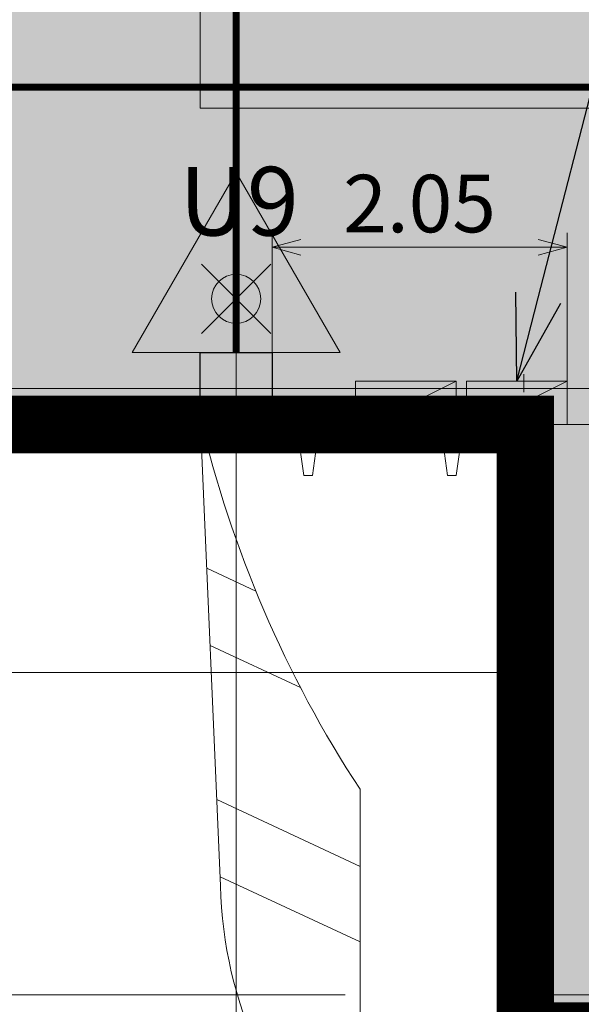
# Model space of a CAD drawing. Units: metres. Extents: x -1104 to -546, y 770 to 1121.
# Drawn here: x -885 to -881, y 909 to 916 of the extents above; entities that cross this region are included whole.
import ezdxf
from ezdxf import colors
from ezdxf.entities.mleader import LeaderData, LeaderLine
from ezdxf.enums import TextEntityAlignment as Align
from ezdxf.lldxf.tags import DXFTag
from ezdxf.math import Vec2, Vec3

# ---------------------------------------------------------------- set-up
doc = ezdxf.new("R2010")
doc.units = ezdxf.units.M
doc.header["$MEASUREMENT"] = 0
doc.header["$PDMODE"] = 3
for name, pattern in [('ACAD_ISO04W100', [30, 24, -3, 0, -3]), ('ACAD_ISO05W100', [33, 24, -3, 0, -3, 0, -3]), ('DASHDOT2', [0.5, 0.25, -0.125, 0, -0.125]), ('DASHED', [0.75, 0.5, -0.25]), ('HIDDEN2', [0.1875, 0.125, -0.0625])]:
    doc.linetypes.add(name, pattern=pattern)
doc.layers.get('0').update_dxf_attribs({"color": 251})
for name, color, linetype, lineweight in [('CONTORNO', 11, 'DASHED', 70), ('COTAS', 1, 'Continuous', 15), ('ECN_AR COND._PLATAFORMA', 1, 'DASHED', 5), ('ECN_ARQ_ALVENARIA', 4, 'Continuous', 35), ('ECN_ARQ_FACHADA PI', 3, 'Continuous', 20), ('ECN_ARQ_PILARES', 5, 'Continuous', 30), ('ECN_ARQ_PROJEÇÃO_COBERTURA', 3, 'DASHED', 5), ('ECN_INCÊNDIO_EXTINTORES', 1, 'Continuous', 13), ('ECN_ÁREAS_ESTACIONAMENTO', 2, 'Continuous', 0), ('EIXOS', 1, 'ACAD_ISO04W100', 5), ('GR-DTL', 92, 'Continuous', 5), ('HIDRANTES', 1, 'Continuous', 13), ('PONTO AÉREO EIXO', 253, 'DASHDOT2', 5), ('PONTOS AEREOS', 1, 'ACAD_ISO05W100', 5), ('ROTA DE FUGA', 70, 'Continuous', 15), ('RUAS E CALÇADAS', 7, 'Continuous', 5), ('ST-PLR-004', 4, 'Continuous', 20), ('ÁREA LOCAVEL', 11, 'DASHED', 70)]:
    doc.layers.add(name, color=color, linetype=linetype, lineweight=lineweight)
doc.styles.add('ARIAL', font='ARIALN.TTF')
doc.styles.add('PADRAO_ARIAL', font='arial.ttf')
tags = doc.linetypes.add('DASHDOTX2', pattern=[2, 1, -0.5, 0, -0.5]).pattern_tags.tags
tags[10:11] = [DXFTag(74, 4), DXFTag(75, 0), DXFTag(340, '0'), DXFTag(46, 1.0), DXFTag(50, 0.0), DXFTag(44, 0.0), DXFTag(45, 0.0)]
tags[8:9] = [DXFTag(74, 4), DXFTag(75, 0), DXFTag(340, '0'), DXFTag(46, 1.0), DXFTag(50, 0.0), DXFTag(44, 0.0), DXFTag(45, 0.0)]
tags[6:7] = [DXFTag(74, 4), DXFTag(75, 0), DXFTag(340, '0'), DXFTag(46, 1.0), DXFTag(50, 0.0), DXFTag(44, 0.0), DXFTag(45, 0.0)]
tags[4:5] = [DXFTag(74, 4), DXFTag(75, 0), DXFTag(340, '0'), DXFTag(46, 1.0), DXFTag(50, 0.0), DXFTag(44, 0.0), DXFTag(45, 0.0)]
doc.dimstyles.new('EXPO CENTER 1', dxfattribs={"dimtxt": 0.4, "dimasz": 0.6, "dimexe": 0.1, "dimexo": 0.0625, "dimgap": 0.1, "dimtad": 1, "dimzin": 0, "dimdsep": 46, "dimtxsty": 'ARIAL', "dimblk": 'DOTSMALL', "dimcen": 0.09, "dimdle": 0.1, "dimclrd": 1, "dimclre": 1, "dimclrt": 1, "dimadec": 0, "dimazin": 0, "dimtfac": 1, "dimtofl": 0, "dimtmove": 0, "dimatfit": 3, "dimldrblk": 'DOTSMALL', "dimfxl": 1, "dimtfill": 1, "dimtolj": 1, "dimtzin": 0, "dimlwd": -1, "dimlwe": -1, "dimarcsym": 0})
doc.dimstyles.new('Expo Hidrantes', dxfattribs={"dimtxt": 0.4, "dimasz": 0.2, "dimexe": 0.1, "dimexo": 0.0625, "dimgap": 0.1, "dimtad": 1, "dimzin": 0, "dimdsep": 46, "dimtxsty": 'ARIAL', "dimblk": 'OPEN30', "dimcen": 0, "dimdle": 0.1, "dimclrd": 1, "dimclre": 1, "dimclrt": 1, "dimadec": 0, "dimazin": 0, "dimtfac": 1, "dimtofl": 0, "dimtmove": 0, "dimatfit": 3, "dimldrblk": 'OPEN30', "dimfxl": 1, "dimtolj": 1, "dimtzin": 0, "dimlwd": -1, "dimlwe": -1, "dimarcsym": 0})

# ---------------------------------------------------------------- blocks, each defined once
blk = doc.blocks.new('COLUNA1')
at = {"layer": 'ECN_ARQ_PILARES'}
blk.add_hatch(color=254, dxfattribs=at).paths.add_polyline_path([(-0.5, 0.5), (0.5, 0.5), (0.5, -0.5), (-0.5, -0.5)])
blk.add_lwpolyline([(-0.5, 0.5), (0.5, 0.5), (0.5, -0.5), (-0.5, -0.5)], close=True, dxfattribs=at)
at = {"layer": 'EIXOS', "linetype": 'DASHDOTX2'}
for p, q in [((0, 2.915), (0, -2.915)), ((-2.977, 0), (2.977, 0))]:
    blk.add_line(p, q, dxfattribs=at)
blk = doc.blocks.new('_DotSmall')
at = {"color": 0, "linetype": 'ByBlock', "lineweight": 40, "const_width": 0.5}
blk.add_lwpolyline([(-0.0625, 0, 1), (0.0625, 0, 1)], format="xyb", close=True, dxfattribs=at)
blk = doc.blocks.new('*D35')
at = {"layer": 'COTAS', "color": 1, "transparency": 16777216}
for p, q in [((-907.7304, 912.6692), (-907.7304, 903.784)), ((-763.7304, 912.6692), (-763.7304, 903.784)), ((-907.8304, 903.884), (-763.6304, 903.884))]:
    blk.add_line(p, q, dxfattribs=at)
at = {"layer": 'Defpoints', "color": 0, "transparency": 16777216}
for p in [(-907.7304, 912.7317), (-763.7304, 912.7317), (-763.7304, 903.884)]:
    blk.add_point(p, dxfattribs=at)
at = {"layer": 'COTAS', "color": 1, "transparency": 16777216, "xscale": 0.6, "yscale": 0.6, "zscale": 0.6, "rotation": 180}
blk.add_blockref('_DotSmall', (-907.7304, 903.884), dxfattribs=at)
at = {"layer": 'COTAS', "color": 1, "transparency": 16777216, "xscale": 0.6, "yscale": 0.6, "zscale": 0.6}
blk.add_blockref('_DotSmall', (-763.7304, 903.884), dxfattribs=at)
at = {"layer": 'COTAS', "color": 1, "transparency": 16777216, "insert": (-831.9223, 904.1882), "char_height": 0.4, "attachment_point": 5, "style": 'ARIAL', "bg_fill": 3, "box_fill_scale": 1.25, "bg_fill_color": 256, "bg_fill_true_color": 13158600, "bg_fill_transparency": 0}
blk.add_mtext('\\A1;144.00', dxfattribs=at)
blk = doc.blocks.new('fachada pi 1 mt')
at = {"layer": 'ECN_ARQ_FACHADA PI'}
for p, q in [((0.01, -0.05), (0, 0)), ((2, 0), (0, 0)), ((2, 0), (1.9897, -0.05)), ((0.4271, -0.05), (0.01, -0.05)), ((1.4271, -0.05), (0.5729, -0.05)), ((1.9897, -0.05), (1.5729, -0.05))]:
    blk.add_line(p, q, dxfattribs=at)
for points in [[(0.4271, -0.05), (0.47, -0.3545), (0.53, -0.3545), (0.5729, -0.05)], [(1.4271, -0.05), (1.47, -0.3545), (1.53, -0.3545), (1.5729, -0.05)]]:
    blk.add_lwpolyline(points, dxfattribs=at)
blk = doc.blocks.new('Agua pressurizada')
at = {"layer": 'ECN_INCÊNDIO_EXTINTORES'}
for p, q in [((-1.2526, 0), (0, 0.7232)), ((0, -0.7232), (0, 0.7232)), ((-0.1332, -0.2411), (-0.6154, 0.2411)), ((-0.1332, 0.2411), (-0.6154, -0.2411)), ((-1.2526, 0), (0, -0.7232))]:
    blk.add_line(p, q, dxfattribs=at)
blk.add_circle((-0.3743, 0), 0.1705, dxfattribs=at)
blk = doc.blocks.new('EXN-BASE-TR$0$hidrante')
blk.add_hatch(color=0).paths.add_polyline_path([(0.6, 0.3), (-0.1, 0), (0.6, 0)])
at = {"color": 0}
blk.add_line((0, 0), (0.6, 0.3), dxfattribs=at)
at = {"color": 0, "linetype": 'Continuous', "ltscale": 0.6}
blk.add_lwpolyline([(-0.1, 0), (0.6, 0), (0.6, 0.3), (-0.1, 0.3)], close=True, dxfattribs=at)
blk = doc.blocks.new('_Open30')
at = {"color": 0, "linetype": 'ByBlock', "lineweight": -2}
for p, q in [((-1, 0.268), (0, 0)), ((0, 0), (-1, -0.268)), ((0, 0), (-1, 0))]:
    blk.add_line(p, q, dxfattribs=at)
blk = doc.blocks.new('*D98')
at = {"layer": 'COTAS', "ltscale": 0.6, "transparency": 16777216}
for p, q in [((-883.4804, 912.9942), (-883.4804, 914.0639)), ((-881.4304, 912.7942), (-881.4304, 914.0639)), ((-883.2804, 913.9639), (-881.6304, 913.9639))]:
    blk.add_line(p, q, dxfattribs=at)
at = {"layer": 'Defpoints', "color": 0, "ltscale": 0.6, "transparency": 16777216}
for p in [(-881.4304, 913.9639), (-883.4804, 912.9317), (-881.4304, 912.7317)]:
    blk.add_point(p, dxfattribs=at)
at = {"layer": 'COTAS', "ltscale": 0.6, "transparency": 16777216, "xscale": 0.2, "yscale": 0.2, "zscale": 0.2, "rotation": 180}
blk.add_blockref('_Open30', (-883.4804, 913.9639), dxfattribs=at)
at = {"layer": 'COTAS', "ltscale": 0.6, "transparency": 16777216, "xscale": 0.2, "yscale": 0.2, "zscale": 0.2}
blk.add_blockref('_Open30', (-881.4304, 913.9639), dxfattribs=at)
at = {"layer": 'COTAS', "ltscale": 0.6, "transparency": 16777216, "insert": (-882.4554, 914.2681), "char_height": 0.4, "attachment_point": 5, "style": 'ARIAL'}
blk.add_mtext('\\A1;2.05', dxfattribs=at)
blk = doc.blocks.new('*U398')
at = {"layer": 'PONTOS AEREOS', "true_color": 0xcd2027, "transparency": 33554687}
h = blk.add_hatch(color=242, dxfattribs=at)
h.dxf.hatch_style = 1
edge = h.paths.add_edge_path()
edge.add_line((-0.5076, 0.36), (-0.4176, 0.36))
edge.add_line((-0.4176, 0.36), (-0.4176, 0))
edge.add_arc((0, 0), 0.4176, 180, 360)
edge.add_line((0.4176, 0), (0.4176, 0.36))
edge.add_line((0.4176, 0.36), (0.5076, 0.36))
edge.add_line((0.5076, 0.36), (0.5076, 0))
edge.add_arc((0, 0), 0.5076, -180, 0, ccw=False)
edge.add_line((-0.5076, 0), (-0.5076, 0.36))
at = {"layer": 'PONTOS AEREOS'}
for p, q in [((0, 0), (0, 0.3)), ((-0.3, 0), (0, 0)), ((0, 0), (0.3, 0)), ((0, -0.3), (0, 0))]:
    blk.add_line(p, q, dxfattribs=at)
at = {"style": 'PADRAO_ARIAL'}
blk.add_attdef('EIXO', text='', height=0.4777, dxfattribs=at).set_placement((0.0202, -1.0319), align=Align.CENTER)
blk = doc.blocks.new('Ponto Aéreo Vm A')
at = {"layer": 'PONTO AÉREO EIXO', "ltscale": 3, "const_width": 0.05}
for points in [[(23.75, 0), (23.75, 59.4169)], [(0, 1.8459), (107.75, 1.8459)]]:
    blk.add_lwpolyline(points, dxfattribs=at)
blk.add_blockref('*U398', (23.75, 1.8459)).add_auto_attribs({'EIXO': 'U9'})

msp = doc.modelspace()

# ---------------------------------------------------------------- hatches: boundary and pattern name
at = {"layer": 'ROTA DE FUGA', "ltscale": 3, "transparency": 33554534}
h = msp.add_hatch(color=256, dxfattribs=at)
h.dxf.hatch_style = 1
h.paths.add_polyline_path([(-885.6695, 984.9817), (-904.8379, 984.9817), (-904.8379, 982.6423), (-904.8379, 973.9817), (-903.9804, 973.9817), (-903.9804, 968.7317), (-907.9804, 968.7317), (-915.8604, 968.72), (-915.8604, 961.22), (-889.6695, 961.2317), (-889.6695, 920.9723), (-891.4804, 920.9723), (-891.4804, 912.7317), (-879.7304, 912.7317), (-879.7304, 914.9317), (-883.9804, 914.9317), (-883.9804, 920.9723), (-885.6695, 920.9723), (-885.6695, 961.2317), (-839.9774, 961.2317), (-839.9774, 912.7317), (-833.6804, 912.7317), (-833.6804, 914.9317), (-835.9804, 914.9317), (-835.9804, 961.2317), (-787.4804, 961.2317), (-787.4804, 914.9317), (-791.8304, 914.9317), (-791.8304, 912.7317), (-779.9804, 912.7317), (-779.9804, 920.7317), (-783.4804, 920.7317), (-783.4804, 961.2317), (-763.4804, 961.2317), (-763.4804, 965.2317), (-783.4804, 965.2317), (-783.4804, 975.5317), (-763.4804, 975.5317), (-763.4804, 977.2315), (-783.4804, 977.2315), (-783.4804, 983.1917), (-779.8554, 983.1917), (-779.8554, 984.7163), (-783.4804, 984.7163), (-783.4804, 985.1563), (-787.4804, 985.1563), (-787.4804, 965.2317), (-835.9804, 965.2317), (-835.9804, 985.2317), (-839.9804, 985.2317), (-839.9804, 965.2317), (-885.6695, 965.2317)])
h.paths.add_polyline_path([(-889.6695, 973.9817), (-889.6695, 965.2317), (-899.9804, 965.2317), (-899.9804, 973.9817)], flags=16)

# ---------------------------------------------------------------- linework, layer by layer
at = {"layer": 'ECN_AR COND._PLATAFORMA', "ltscale": 2}
msp.add_lwpolyline([(-883.7304, 913.2317), (-883.7304, 914.9317), (-787.7304, 914.9317), (-787.7304, 913.2317)], dxfattribs=at)
at = {"layer": 'ECN_ARQ_PROJEÇÃO_COBERTURA', "ltscale": 5}
msp.add_line((-911.7217, 908.7655), (-804.5954, 908.7655), dxfattribs=at)
at = {"layer": 'EIXOS', "linetype": 'DASHDOTX2', "ltscale": 5}
for p, q in [((-883.7304, 892.9227), (-883.7304, 985.2317)), ((-914.0216, 912.9817), (-629.944, 912.9817))]:
    msp.add_line(p, q, dxfattribs=at)
at = {"layer": 'ROTA DE FUGA', "ltscale": 3}
msp.add_lwpolyline([(-915.8604, 968.72), (-915.8604, 961.22), (-889.6695, 961.2317), (-889.6695, 920.9723), (-891.4804, 920.9723), (-891.4804, 912.7317), (-879.7304, 912.7317), (-879.7304, 914.9317), (-883.9804, 914.9317), (-883.9804, 920.9723), (-885.6695, 920.9723), (-885.6695, 961.2317), (-839.9774, 961.2317), (-839.9774, 912.7317), (-833.6804, 912.7317)], dxfattribs=at)
at = {"layer": 'RUAS E CALÇADAS'}
msp.add_line((-907.0765, 911.007), (-881.7204, 911.007), dxfattribs=at)

# ---------------------------------------------------------------- block references
at = {"layer": 'ECN_ARQ_PILARES', "lineweight": 50, "xscale": 0.5, "yscale": 0.5, "zscale": 0.5}
msp.add_blockref('COLUNA1', (-883.7304, 912.9817), dxfattribs=at)
at = {"layer": 'ECN_INCÊNDIO_EXTINTORES', "ltscale": 0.6, "rotation": 270}
msp.add_blockref('Agua pressurizada', (-883.7304, 913.2317), dxfattribs=at)

# ---------------------------------------------------------------- leaders
at = {"layer": 'HIDRANTES'}
ml = msp.add_multileader_mtext('Standard', dxfattribs=at)
ml.set_content('HIDRANTE', color=256, style='ARIAL')
ml.set_leader_properties()
ml.set_arrow_properties(name='OPEN30')
ml.build(insert=Vec2(0, 0))
ml.multileader.update_dxf_attribs({"text_left_attachment_type": 6, "text_right_attachment_type": 6, "dogleg_length": 0.36, "arrow_head_size": 0.6})
ctx = ml.context
ctx.base_point, ctx.char_height, ctx.arrow_head_size, ctx.landing_gap_size, ctx.plane_origin = Vec3(-880.3212, 917.3082), 0.6, 0.6, 0.1, Vec3(-884.1753, 915.5141)
ctx.left_attachment, ctx.right_attachment, ctx.text_align_type = 6, 6, 1
notes = []
notes.append((ctx, [(0, (1, 1, 0), (-880.6812, 917.3082), (1, 0), 0.36, [(0, [(-881.7804, 913.0317)], 0, [])])]))
ctx.mtext.insert, ctx.mtext.width, ctx.mtext.alignment, ctx.mtext.flow_direction = Vec3(-878.51, 918.0282), 4.71039, 2, 5
for ctx, leaders in notes:
    for number, flags, end, landing, length, lines in leaders:
        leader = LeaderData()
        leader.index, (leader.has_last_leader_line, leader.has_dogleg_vector, leader.attachment_direction) = number, flags
        leader.last_leader_point, leader.dogleg_vector, leader.dogleg_length = Vec3(end), Vec3(landing), length
        for number, points, colour, breaks in lines:
            line = LeaderLine()
            line.index, line.vertices, line.color, line.breaks = number, Vec3.list(points), colors.encode_raw_color(colour), breaks
            leader.lines.append(line)
        ctx.leaders.append(leader)

# ---------------------------------------------------------------- next in the draw order: dimensions: what is measured, and where the dimension line sits
at = {"layer": 'COTAS'}
dim = msp.add_linear_dim(base=(-763.7304, 903.884), p1=(-907.7304, 912.7317), p2=(-763.7304, 912.7317), dimstyle='EXPO CENTER 1', dxfattribs=at)
dim.commit()
dim.dimension.update_dxf_attribs({"geometry": '*D35', "text_midpoint": (-831.9223, 903.884), "dimtype": 160})

# ---------------------------------------------------------------- next in the draw order: hatches: boundary and pattern name
at = {"layer": 'ECN_ÁREAS_ESTACIONAMENTO', "ltscale": 2}
h = msp.add_hatch(dxfattribs=at)
h.set_pattern_fill('ANSI32', color=256, scale=4, angle=275, style=0)
h.set_pattern_definition([(320, (129.9751, 845.9674), (0.9641814, 1.1490667), []), (320, (130.0367, 845.263), (0.9641814, 1.1490667), [])])
edge = h.paths.add_edge_path()
edge.add_line((-884.4652, 899.5163), (-884.4548, 902.5023))
edge.add_line((-884.4548, 902.5023), (-902.8479, 900.601))
edge.add_arc((-904.81, 912.6454), 12.2032, 188.41477, 279.25245, ccw=False)
edge.add_line((-916.8818, 910.8596), (-914.5676, 899.5163))
edge.add_line((-914.5676, 899.5163), (-884.4652, 899.5163))
at = {"layer": 'RUAS E CALÇADAS', "ltscale": 0.03}
h = msp.add_hatch(dxfattribs=at)
h.set_pattern_fill('ANSI32', color=256, scale=0.15, angle=470, style=0)
h.set_pattern_definition([(155, (-906.2577, 1083.988), (-0.603816, -1.294887), []), (155, (-906.488, 1084.6209), (-0.603816, -1.294887), [])])
edge = h.paths.add_edge_path()
edge.add_line((-882.8693, 910.1943), (-882.8693, 907.3943))
edge.add_arc((-880.8561, 909.5981), 2.9849, 181.42686, 227.58872, ccw=False)
edge.add_line((-883.8401, 909.5238), (-883.9804, 912.7827))
edge.add_arc((-876.0834, 914.6398), 8.1124, 193.23376, 213.22906)
at = {"layer": 'ÁREA LOCAVEL', "linetype": 'Continuous', "ltscale": 3, "transparency": 33554534}
h = msp.add_hatch(color=256, dxfattribs=at)
h.dxf.hatch_style = 1
h.paths.add_polyline_path([(-779.8549, 983.1917), (-783.4804, 983.1917), (-783.4804, 977.2316), (-763.4798, 977.2316), (-763.4798, 912.7315), (-789.6349, 912.7315), (-789.6349, 908.3515), (-804.5949, 908.3515), (-804.5949, 912.7315), (-835.63, 912.7315), (-835.63, 908.7652), (-839.9771, 908.7652), (-839.9771, 908.3515), (-853.3972, 908.3515), (-853.3972, 912.7315), (-856.7901, 912.7315), (-856.7901, 908.5115), (-881.7202, 908.5115), (-881.7202, 912.7315), (-907.9802, 912.7315), (-907.9802, 939.1315), (-912.7603, 939.1315), (-912.7602, 980.4317), (-907.9802, 980.4317), (-907.9802, 985.2317), (-839.98, 985.2317), (-835.73, 985.2317), (-827.605, 985.2317), (-827.605, 988.8509), (-819.98, 988.8509), (-819.98, 985.2317), (-819.73, 985.2317), (-795.6049, 985.2317), (-795.6049, 988.6009), (-783.4804, 988.6009), (-783.4804, 984.7317), (-779.8549, 984.7317), (-779.8549, 988.6009), (-771.7247, 988.6009), (-771.7247, 985.2317), (-766.4033, 985.2317), (-766.4033, 980.5817), (-779.8549, 980.5817)])

# ---------------------------------------------------------------- next in the draw order: linework, layer by layer
at = {"layer": 'CONTORNO', "linetype": 'DASHED', "ltscale": 20, "const_width": 0.4}
msp.add_lwpolyline([(-835.63, 908.7652), (-839.9771, 908.7652), (-839.9771, 908.3515), (-853.3972, 908.3515), (-853.3972, 912.7315), (-856.7901, 912.7315), (-856.7901, 908.5115), (-881.7202, 908.5115), (-881.7202, 912.7315), (-907.9802, 912.7315), (-907.9802, 939.1315), (-912.7603, 939.1315), (-912.7602, 980.4317), (-907.9802, 980.4317), (-907.9802, 985.2317), (-839.98, 985.2317), (-835.73, 985.2317)], dxfattribs=at)
at = {"layer": 'ECN_AR COND._PLATAFORMA', "ltscale": 2}
msp.add_lwpolyline([(-883.7304, 913.2317), (-883.4804, 913.2317), (-883.4804, 912.7317), (-875.9804, 912.7317), (-875.9804, 913.2317), (-875.4804, 913.2317), (-875.4804, 912.7317), (-867.9804, 912.7317), (-867.9804, 913.2317), (-867.4804, 913.2317), (-867.4804, 912.7317), (-859.9804, 912.7317), (-859.9804, 913.2317), (-859.4804, 913.2317), (-859.4804, 912.7317), (-851.9804, 912.7317), (-851.9804, 913.2317), (-851.4804, 913.2317), (-851.4804, 912.7317), (-843.9804, 912.7317), (-843.9804, 913.2317), (-843.4804, 913.2317), (-843.4804, 912.7317), (-835.9804, 912.7317)], dxfattribs=at)
at = {"layer": 'ECN_ARQ_ALVENARIA'}
for p, q in [((-881.7204, 912.1417), (-881.7204, 908.5117)), ((-881.5304, 908.7017), (-881.5304, 912.1417)), ((-879.5304, 908.7017), (-881.5304, 908.7017))]:
    msp.add_line(p, q, dxfattribs=at)
at = {"layer": 'GR-DTL', "color": 12, "linetype": 'HIDDEN2', "lineweight": 15}
msp.add_line((-881.7304, 912.7317), (-881.7304, 913.1817), dxfattribs=at)
at = {"layer": 'RUAS E CALÇADAS', "ltscale": 0.03}
msp.add_lwpolyline([(-882.8693, 910.1943), (-882.8693, 907.3943, -0.204188), (-883.8401, 909.5238), (-883.9804, 912.7827, 0.087468), (-882.8693, 910.1943, 0.118813)], format="xyb", dxfattribs=at)
at = {"layer": 'ST-PLR-004'}
for p, q in [((-881.5304, 912.7317), (-881.7204, 912.7317)), ((-881.7204, 912.7317), (-881.7204, 912.1417)), ((-881.5304, 912.1417), (-881.5304, 912.7317))]:
    msp.add_line(p, q, dxfattribs=at)
at = {"layer": 'ÁREA LOCAVEL', "linetype": 'Continuous', "ltscale": 10, "const_width": 0.05}
msp.add_lwpolyline([(-835.63, 908.7652), (-839.9771, 908.7652), (-839.9771, 908.3515), (-853.3972, 908.3515), (-853.3972, 912.7315), (-856.7901, 912.7315), (-856.7901, 908.5115), (-881.7202, 908.5115), (-881.7202, 912.7315), (-907.9802, 912.7315), (-907.9802, 939.1315), (-912.7603, 939.1315), (-912.7602, 980.4317), (-907.9802, 980.4317), (-907.9802, 985.2317), (-839.98, 985.2317), (-835.73, 985.2317)], dxfattribs=at)

# ---------------------------------------------------------------- next in the draw order: block references
at = {"layer": 'ECN_ARQ_FACHADA PI'}
msp.add_blockref('fachada pi 1 mt', (-883.7304, 912.7317), dxfattribs=at)
at = {"layer": 'HIDRANTES'}
for p in [(-882.8004, 912.7317), (-882.0304, 912.7317)]:
    msp.add_blockref('EXN-BASE-TR$0$hidrante', p, dxfattribs=at)
at = {"layer": 'PONTOS AEREOS'}
msp.add_blockref('Ponto Aéreo Vm A', (-907.4804, 913.2317), dxfattribs=at)

# ---------------------------------------------------------------- next in the draw order: dimensions: what is measured, and where the dimension line sits
at = {"layer": 'COTAS', "ltscale": 0.6}
dim = msp.add_linear_dim(base=(-881.4304, 913.9639), p1=(-883.4804, 912.9317), p2=(-881.4304, 912.7317), dimstyle='Expo Hidrantes', override={"dimclrd": 256, "dimclre": 256, "dimclrt": 256}, dxfattribs=at)
dim.commit()
dim.dimension.update_dxf_attribs({"geometry": '*D98', "text_midpoint": (-882.4554, 914.2681)})

doc.saveas('drawing.dxf')
